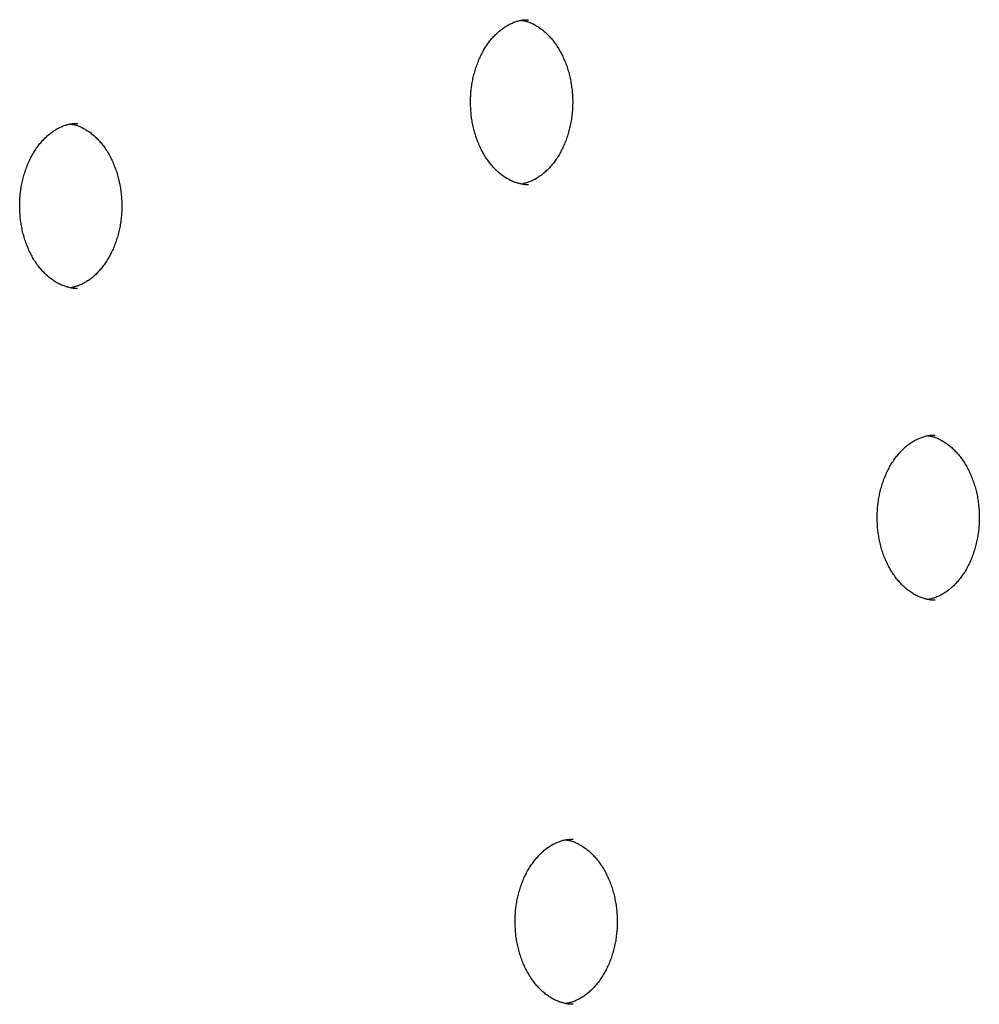
# Model space of a CAD drawing. Extents: x -5491 to 1617, y -1476 to 1690.
# Drawn here: x -4496 to -4321, y 870 to 1049 of the extents above; entities that cross this region are included whole.
import ezdxf

# ---------------------------------------------------------------- set-up
doc = ezdxf.new("R2010")
doc.units = 0

msp = doc.modelspace()

# ---------------------------------------------------------------- linework, layer by layer
at = {"color": 7, "linetype": 'Continuous'}
for points in [[(-4413.68, 1034.22), (-4413.68, 1034.4), (-4413.67, 1034.58), (-4413.67, 1034.76), (-4413.67, 1034.95), (-4413.66, 1035.13), (-4413.65, 1035.32), (-4413.64, 1035.52), (-4413.63, 1035.72), (-4413.61, 1035.92), (-4413.6, 1036.13), (-4413.58, 1036.34), (-4413.55, 1036.56), (-4413.53, 1036.79), (-4413.5, 1037.01), (-4413.46, 1037.25), (-4413.42, 1037.49), (-4413.38, 1037.73), (-4413.34, 1037.98), (-4413.29, 1038.22), (-4413.24, 1038.48), (-4413.18, 1038.73), (-4413.12, 1038.98), (-4413.06, 1039.23), (-4412.99, 1039.49), (-4412.92, 1039.74), (-4412.85, 1039.98), (-4412.78, 1040.23), (-4412.7, 1040.47), (-4412.62, 1040.72), (-4412.53, 1040.96), (-4412.44, 1041.19), (-4412.35, 1041.43), (-4412.26, 1041.66), (-4412.17, 1041.89), (-4412.07, 1042.12), (-4411.96, 1042.34), (-4411.86, 1042.56), (-4411.75, 1042.78), (-4411.64, 1043), (-4411.53, 1043.21), (-4411.42, 1043.42), (-4411.3, 1043.63), (-4411.18, 1043.83), (-4411.06, 1044.03), (-4410.94, 1044.23), (-4410.81, 1044.43), (-4410.68, 1044.62), (-4410.55, 1044.81), (-4410.42, 1044.99), (-4410.28, 1045.17), (-4410.15, 1045.35), (-4410.01, 1045.52), (-4409.87, 1045.69), (-4409.73, 1045.86), (-4409.58, 1046.02), (-4409.44, 1046.18), (-4409.29, 1046.33), (-4409.14, 1046.48), (-4408.99, 1046.63), (-4408.84, 1046.77), (-4408.69, 1046.91), (-4408.53, 1047.05), (-4408.38, 1047.18), (-4408.22, 1047.31), (-4408.06, 1047.43), (-4407.9, 1047.55), (-4407.74, 1047.67), (-4407.58, 1047.78), (-4407.42, 1047.88), (-4407.26, 1047.99), (-4407.09, 1048.09), (-4406.93, 1048.18), (-4406.76, 1048.27), (-4406.59, 1048.36), (-4406.43, 1048.44), (-4406.26, 1048.52), (-4406.09, 1048.59), (-4405.93, 1048.66), (-4405.76, 1048.73), (-4405.6, 1048.79), (-4405.43, 1048.85), (-4405.27, 1048.9), (-4405.11, 1048.95), (-4404.95, 1048.99), (-4404.79, 1049.03), (-4404.64, 1049.07), (-4404.48, 1049.1), (-4404.33, 1049.12), (-4404.17, 1049.14), (-4404.02, 1049.16), (-4403.87, 1049.17), (-4403.72, 1049.18), (-4403.58, 1049.18), (-4403.43, 1049.19), (-4403.28, 1049.19), (-4403.13, 1049.19)], [(-4404.46, 1049.07), (-4404.35, 1049.06), (-4404.23, 1049.04), (-4404.11, 1049.03), (-4403.99, 1049.01), (-4403.87, 1048.98), (-4403.75, 1048.96), (-4403.63, 1048.93), (-4403.5, 1048.89), (-4403.36, 1048.85), (-4403.23, 1048.81), (-4403.08, 1048.75), (-4402.94, 1048.7), (-4402.79, 1048.63), (-4402.64, 1048.56), (-4402.48, 1048.49), (-4402.32, 1048.41), (-4402.16, 1048.33), (-4401.99, 1048.23), (-4401.82, 1048.14), (-4401.65, 1048.04), (-4401.48, 1047.93), (-4401.31, 1047.82), (-4401.14, 1047.71), (-4400.97, 1047.58), (-4400.8, 1047.46), (-4400.63, 1047.33), (-4400.47, 1047.2), (-4400.3, 1047.06), (-4400.14, 1046.92), (-4399.98, 1046.77), (-4399.82, 1046.62), (-4399.67, 1046.47), (-4399.51, 1046.31), (-4399.36, 1046.15), (-4399.21, 1045.98), (-4399.06, 1045.81), (-4398.92, 1045.64), (-4398.77, 1045.47), (-4398.63, 1045.29), (-4398.49, 1045.1), (-4398.35, 1044.92), (-4398.22, 1044.73), (-4398.09, 1044.54), (-4397.96, 1044.34), (-4397.83, 1044.14), (-4397.7, 1043.94), (-4397.58, 1043.73), (-4397.46, 1043.52), (-4397.34, 1043.31), (-4397.23, 1043.09), (-4397.12, 1042.88), (-4397.01, 1042.66), (-4396.9, 1042.43), (-4396.8, 1042.21), (-4396.7, 1041.98), (-4396.6, 1041.75), (-4396.5, 1041.51), (-4396.41, 1041.28), (-4396.32, 1041.04), (-4396.23, 1040.8), (-4396.15, 1040.56), (-4396.07, 1040.31), (-4395.99, 1040.06), (-4395.92, 1039.82), (-4395.85, 1039.56), (-4395.78, 1039.31), (-4395.72, 1039.06), (-4395.66, 1038.8), (-4395.6, 1038.55), (-4395.55, 1038.29), (-4395.5, 1038.03), (-4395.45, 1037.77), (-4395.4, 1037.5), (-4395.36, 1037.24), (-4395.33, 1036.97), (-4395.29, 1036.71), (-4395.26, 1036.44), (-4395.23, 1036.18), (-4395.21, 1035.91), (-4395.19, 1035.64), (-4395.17, 1035.37), (-4395.16, 1035.1), (-4395.15, 1034.83), (-4395.14, 1034.56), (-4395.14, 1034.29), (-4395.14, 1034.02), (-4395.15, 1033.75), (-4395.16, 1033.49), (-4395.17, 1033.22), (-4395.18, 1032.95), (-4395.2, 1032.68), (-4395.22, 1032.41), (-4395.25, 1032.14), (-4395.27, 1031.88), (-4395.31, 1031.61), (-4395.34, 1031.35), (-4395.38, 1031.08), (-4395.42, 1030.82), (-4395.47, 1030.56), (-4395.52, 1030.3), (-4395.57, 1030.04), (-4395.63, 1029.79), (-4395.68, 1029.53), (-4395.75, 1029.28), (-4395.81, 1029.02), (-4395.88, 1028.77), (-4395.95, 1028.52), (-4396.03, 1028.28), (-4396.1, 1028.03), (-4396.18, 1027.79), (-4396.27, 1027.55), (-4396.35, 1027.31), (-4396.44, 1027.08), (-4396.54, 1026.84), (-4396.63, 1026.61), (-4396.73, 1026.38), (-4396.83, 1026.16), (-4396.93, 1025.94), (-4397.04, 1025.72), (-4397.15, 1025.5), (-4397.26, 1025.29), (-4397.37, 1025.07), (-4397.49, 1024.87), (-4397.61, 1024.66), (-4397.73, 1024.46), (-4397.85, 1024.26), (-4397.98, 1024.07), (-4398.11, 1023.87), (-4398.24, 1023.69), (-4398.37, 1023.5), (-4398.5, 1023.32), (-4398.64, 1023.14), (-4398.78, 1022.97), (-4398.92, 1022.8), (-4399.06, 1022.63), (-4399.2, 1022.47), (-4399.35, 1022.31), (-4399.49, 1022.15), (-4399.64, 1022), (-4399.79, 1021.85), (-4399.94, 1021.71), (-4400.09, 1021.57), (-4400.25, 1021.43), (-4400.4, 1021.3), (-4400.56, 1021.17), (-4400.72, 1021.04), (-4400.88, 1020.92), (-4401.04, 1020.81), (-4401.2, 1020.7), (-4401.36, 1020.59), (-4401.52, 1020.48), (-4401.69, 1020.38), (-4401.85, 1020.28), (-4402.02, 1020.19), (-4402.18, 1020.1), (-4402.35, 1020.02), (-4402.52, 1019.94), (-4402.68, 1019.86), (-4402.85, 1019.79), (-4403.02, 1019.73), (-4403.19, 1019.67), (-4403.36, 1019.61), (-4403.53, 1019.56), (-4403.7, 1019.51), (-4403.87, 1019.47), (-4404.04, 1019.43), (-4404.21, 1019.38), (-4404.38, 1019.34)], [(-4403.17, 1019.23), (-4403.24, 1019.22), (-4403.32, 1019.22), (-4403.39, 1019.21), (-4403.46, 1019.21), (-4403.54, 1019.21), (-4403.63, 1019.21), (-4403.72, 1019.21), (-4403.81, 1019.22), (-4403.92, 1019.23), (-4404.03, 1019.25), (-4404.14, 1019.27), (-4404.27, 1019.29), (-4404.4, 1019.32), (-4404.54, 1019.35), (-4404.68, 1019.38), (-4404.84, 1019.42), (-4405, 1019.47), (-4405.16, 1019.52), (-4405.33, 1019.57), (-4405.51, 1019.63), (-4405.68, 1019.69), (-4405.86, 1019.76), (-4406.05, 1019.83), (-4406.23, 1019.91), (-4406.41, 1019.99), (-4406.59, 1020.08), (-4406.76, 1020.17), (-4406.94, 1020.27), (-4407.12, 1020.37), (-4407.29, 1020.48), (-4407.47, 1020.59), (-4407.64, 1020.7), (-4407.81, 1020.82), (-4407.98, 1020.95), (-4408.15, 1021.08), (-4408.31, 1021.21), (-4408.48, 1021.35), (-4408.64, 1021.49), (-4408.8, 1021.63), (-4408.96, 1021.78), (-4409.11, 1021.93), (-4409.27, 1022.09), (-4409.42, 1022.25), (-4409.57, 1022.41), (-4409.72, 1022.58), (-4409.87, 1022.75), (-4410.01, 1022.93), (-4410.16, 1023.11), (-4410.3, 1023.29), (-4410.43, 1023.47), (-4410.57, 1023.66), (-4410.7, 1023.86), (-4410.83, 1024.05), (-4410.96, 1024.25), (-4411.09, 1024.45), (-4411.21, 1024.66), (-4411.33, 1024.86), (-4411.45, 1025.08), (-4411.56, 1025.29), (-4411.68, 1025.51), (-4411.79, 1025.73), (-4411.89, 1025.95), (-4412, 1026.17), (-4412.1, 1026.4), (-4412.2, 1026.63), (-4412.3, 1026.87), (-4412.39, 1027.1), (-4412.48, 1027.34), (-4412.57, 1027.58), (-4412.65, 1027.82), (-4412.73, 1028.07), (-4412.81, 1028.31), (-4412.88, 1028.56), (-4412.95, 1028.81), (-4413.02, 1029.06), (-4413.09, 1029.31), (-4413.15, 1029.57), (-4413.2, 1029.82), (-4413.26, 1030.07), (-4413.31, 1030.32), (-4413.36, 1030.58), (-4413.4, 1030.83), (-4413.44, 1031.08), (-4413.48, 1031.33), (-4413.51, 1031.57), (-4413.54, 1031.82), (-4413.57, 1032.07), (-4413.59, 1032.31), (-4413.61, 1032.55), (-4413.63, 1032.79), (-4413.64, 1033.03), (-4413.65, 1033.27), (-4413.66, 1033.51), (-4413.67, 1033.75), (-4413.67, 1033.98), (-4413.68, 1034.22)], [(-4495.54, 1015.38), (-4495.53, 1015.56), (-4495.53, 1015.74), (-4495.53, 1015.92), (-4495.52, 1016.1), (-4495.51, 1016.29), (-4495.51, 1016.48), (-4495.5, 1016.67), (-4495.49, 1016.87), (-4495.47, 1017.08), (-4495.45, 1017.29), (-4495.43, 1017.5), (-4495.41, 1017.72), (-4495.38, 1017.94), (-4495.35, 1018.17), (-4495.32, 1018.41), (-4495.28, 1018.64), (-4495.24, 1018.89), (-4495.19, 1019.13), (-4495.14, 1019.38), (-4495.09, 1019.63), (-4495.04, 1019.88), (-4494.98, 1020.14), (-4494.91, 1020.39), (-4494.85, 1020.64), (-4494.78, 1020.89), (-4494.71, 1021.14), (-4494.63, 1021.39), (-4494.55, 1021.63), (-4494.47, 1021.87), (-4494.39, 1022.11), (-4494.3, 1022.35), (-4494.21, 1022.58), (-4494.12, 1022.82), (-4494.02, 1023.05), (-4493.92, 1023.27), (-4493.82, 1023.5), (-4493.72, 1023.72), (-4493.61, 1023.94), (-4493.5, 1024.16), (-4493.39, 1024.37), (-4493.27, 1024.58), (-4493.16, 1024.79), (-4493.04, 1024.99), (-4492.91, 1025.19), (-4492.79, 1025.39), (-4492.66, 1025.58), (-4492.54, 1025.77), (-4492.41, 1025.96), (-4492.27, 1026.15), (-4492.14, 1026.33), (-4492, 1026.5), (-4491.86, 1026.68), (-4491.72, 1026.85), (-4491.58, 1027.01), (-4491.44, 1027.18), (-4491.29, 1027.33), (-4491.15, 1027.49), (-4491, 1027.64), (-4490.85, 1027.79), (-4490.7, 1027.93), (-4490.54, 1028.07), (-4490.39, 1028.2), (-4490.23, 1028.34), (-4490.08, 1028.46), (-4489.92, 1028.59), (-4489.76, 1028.71), (-4489.6, 1028.82), (-4489.44, 1028.93), (-4489.28, 1029.04), (-4489.11, 1029.14), (-4488.95, 1029.24), (-4488.78, 1029.34), (-4488.62, 1029.43), (-4488.45, 1029.52), (-4488.28, 1029.6), (-4488.12, 1029.68), (-4487.95, 1029.75), (-4487.78, 1029.82), (-4487.62, 1029.89), (-4487.45, 1029.95), (-4487.29, 1030.01), (-4487.13, 1030.06), (-4486.97, 1030.11), (-4486.81, 1030.15), (-4486.65, 1030.19), (-4486.49, 1030.23), (-4486.34, 1030.26), (-4486.18, 1030.28), (-4486.03, 1030.3), (-4485.88, 1030.32), (-4485.73, 1030.33), (-4485.58, 1030.34), (-4485.43, 1030.34), (-4485.28, 1030.34), (-4485.14, 1030.35), (-4484.99, 1030.35)], [(-4486.32, 1030.23), (-4486.2, 1030.22), (-4486.09, 1030.2), (-4485.97, 1030.18), (-4485.85, 1030.16), (-4485.73, 1030.14), (-4485.61, 1030.12), (-4485.48, 1030.09), (-4485.35, 1030.05), (-4485.22, 1030.01), (-4485.08, 1029.96), (-4484.94, 1029.91), (-4484.79, 1029.85), (-4484.64, 1029.79), (-4484.49, 1029.72), (-4484.34, 1029.65), (-4484.18, 1029.57), (-4484.01, 1029.48), (-4483.85, 1029.39), (-4483.68, 1029.3), (-4483.51, 1029.19), (-4483.34, 1029.09), (-4483.16, 1028.98), (-4482.99, 1028.86), (-4482.82, 1028.74), (-4482.65, 1028.62), (-4482.49, 1028.49), (-4482.32, 1028.35), (-4482.16, 1028.22), (-4482, 1028.07), (-4481.84, 1027.93), (-4481.68, 1027.78), (-4481.52, 1027.62), (-4481.37, 1027.47), (-4481.22, 1027.31), (-4481.06, 1027.14), (-4480.92, 1026.97), (-4480.77, 1026.8), (-4480.63, 1026.62), (-4480.49, 1026.44), (-4480.35, 1026.26), (-4480.21, 1026.08), (-4480.07, 1025.89), (-4479.94, 1025.69), (-4479.81, 1025.5), (-4479.68, 1025.3), (-4479.56, 1025.09), (-4479.44, 1024.89), (-4479.32, 1024.68), (-4479.2, 1024.47), (-4479.08, 1024.25), (-4478.97, 1024.03), (-4478.86, 1023.81), (-4478.76, 1023.59), (-4478.65, 1023.36), (-4478.55, 1023.14), (-4478.45, 1022.9), (-4478.36, 1022.67), (-4478.27, 1022.43), (-4478.18, 1022.2), (-4478.09, 1021.96), (-4478.01, 1021.71), (-4477.93, 1021.47), (-4477.85, 1021.22), (-4477.78, 1020.97), (-4477.71, 1020.72), (-4477.64, 1020.47), (-4477.57, 1020.22), (-4477.51, 1019.96), (-4477.46, 1019.7), (-4477.4, 1019.44), (-4477.35, 1019.18), (-4477.3, 1018.92), (-4477.26, 1018.66), (-4477.22, 1018.4), (-4477.18, 1018.13), (-4477.15, 1017.87), (-4477.12, 1017.6), (-4477.09, 1017.33), (-4477.07, 1017.07), (-4477.05, 1016.8), (-4477.03, 1016.53), (-4477.02, 1016.26), (-4477.01, 1015.99), (-4477, 1015.72), (-4477, 1015.45), (-4477, 1015.18), (-4477, 1014.91), (-4477.01, 1014.64), (-4477.02, 1014.37), (-4477.04, 1014.1), (-4477.05, 1013.84), (-4477.08, 1013.57), (-4477.1, 1013.3), (-4477.13, 1013.04), (-4477.16, 1012.77), (-4477.2, 1012.51), (-4477.24, 1012.24), (-4477.28, 1011.98), (-4477.32, 1011.72), (-4477.37, 1011.46), (-4477.43, 1011.2), (-4477.48, 1010.94), (-4477.54, 1010.69), (-4477.6, 1010.43), (-4477.67, 1010.18), (-4477.74, 1009.93), (-4477.81, 1009.68), (-4477.88, 1009.43), (-4477.96, 1009.19), (-4478.04, 1008.95), (-4478.12, 1008.71), (-4478.21, 1008.47), (-4478.3, 1008.23), (-4478.39, 1008), (-4478.49, 1007.77), (-4478.59, 1007.54), (-4478.69, 1007.32), (-4478.79, 1007.09), (-4478.9, 1006.87), (-4479.01, 1006.66), (-4479.12, 1006.44), (-4479.23, 1006.23), (-4479.35, 1006.02), (-4479.47, 1005.82), (-4479.59, 1005.62), (-4479.71, 1005.42), (-4479.84, 1005.22), (-4479.96, 1005.03), (-4480.09, 1004.84), (-4480.23, 1004.66), (-4480.36, 1004.48), (-4480.5, 1004.3), (-4480.63, 1004.12), (-4480.77, 1003.95), (-4480.91, 1003.79), (-4481.06, 1003.62), (-4481.2, 1003.46), (-4481.35, 1003.31), (-4481.5, 1003.16), (-4481.65, 1003.01), (-4481.8, 1002.86), (-4481.95, 1002.72), (-4482.1, 1002.59), (-4482.26, 1002.45), (-4482.42, 1002.33), (-4482.57, 1002.2), (-4482.73, 1002.08), (-4482.89, 1001.97), (-4483.05, 1001.85), (-4483.21, 1001.74), (-4483.38, 1001.64), (-4483.54, 1001.54), (-4483.71, 1001.44), (-4483.87, 1001.35), (-4484.04, 1001.26), (-4484.2, 1001.18), (-4484.37, 1001.1), (-4484.54, 1001.02), (-4484.71, 1000.95), (-4484.88, 1000.88), (-4485.05, 1000.83), (-4485.22, 1000.77), (-4485.39, 1000.72), (-4485.56, 1000.67), (-4485.73, 1000.63), (-4485.9, 1000.58), (-4486.07, 1000.54), (-4486.24, 1000.5)], [(-4485.03, 1000.39), (-4485.1, 1000.38), (-4485.17, 1000.38), (-4485.24, 1000.37), (-4485.32, 1000.37), (-4485.4, 1000.37), (-4485.48, 1000.37), (-4485.57, 1000.37), (-4485.67, 1000.38), (-4485.77, 1000.39), (-4485.88, 1000.41), (-4486, 1000.42), (-4486.12, 1000.45), (-4486.25, 1000.47), (-4486.39, 1000.5), (-4486.54, 1000.54), (-4486.69, 1000.58), (-4486.85, 1000.62), (-4487.02, 1000.67), (-4487.19, 1000.72), (-4487.36, 1000.78), (-4487.54, 1000.84), (-4487.72, 1000.91), (-4487.9, 1000.98), (-4488.08, 1001.06), (-4488.26, 1001.15), (-4488.44, 1001.23), (-4488.62, 1001.33), (-4488.8, 1001.42), (-4488.97, 1001.53), (-4489.15, 1001.63), (-4489.32, 1001.75), (-4489.49, 1001.86), (-4489.67, 1001.98), (-4489.83, 1002.11), (-4490, 1002.23), (-4490.17, 1002.37), (-4490.33, 1002.5), (-4490.49, 1002.64), (-4490.65, 1002.79), (-4490.81, 1002.94), (-4490.97, 1003.09), (-4491.12, 1003.25), (-4491.28, 1003.41), (-4491.43, 1003.57), (-4491.58, 1003.74), (-4491.72, 1003.91), (-4491.87, 1004.08), (-4492.01, 1004.26), (-4492.15, 1004.45), (-4492.29, 1004.63), (-4492.42, 1004.82), (-4492.56, 1005.01), (-4492.69, 1005.21), (-4492.82, 1005.41), (-4492.94, 1005.61), (-4493.07, 1005.81), (-4493.19, 1006.02), (-4493.3, 1006.23), (-4493.42, 1006.45), (-4493.53, 1006.66), (-4493.64, 1006.88), (-4493.75, 1007.11), (-4493.85, 1007.33), (-4493.96, 1007.56), (-4494.05, 1007.79), (-4494.15, 1008.02), (-4494.24, 1008.26), (-4494.33, 1008.5), (-4494.42, 1008.74), (-4494.5, 1008.98), (-4494.59, 1009.22), (-4494.66, 1009.47), (-4494.74, 1009.72), (-4494.81, 1009.97), (-4494.88, 1010.22), (-4494.94, 1010.47), (-4495, 1010.72), (-4495.06, 1010.98), (-4495.11, 1011.23), (-4495.17, 1011.48), (-4495.21, 1011.73), (-4495.26, 1011.98), (-4495.3, 1012.23), (-4495.34, 1012.48), (-4495.37, 1012.73), (-4495.4, 1012.98), (-4495.43, 1013.22), (-4495.45, 1013.47), (-4495.47, 1013.71), (-4495.48, 1013.95), (-4495.5, 1014.19), (-4495.51, 1014.43), (-4495.52, 1014.67), (-4495.52, 1014.9), (-4495.53, 1015.14), (-4495.54, 1015.38)], [(-4339.85, 958.76), (-4339.85, 958.94), (-4339.85, 959.12), (-4339.84, 959.31), (-4339.84, 959.49), (-4339.83, 959.68), (-4339.82, 959.87), (-4339.81, 960.06), (-4339.8, 960.26), (-4339.79, 960.46), (-4339.77, 960.67), (-4339.75, 960.89), (-4339.72, 961.11), (-4339.7, 961.33), (-4339.67, 961.56), (-4339.63, 961.79), (-4339.6, 962.03), (-4339.55, 962.27), (-4339.51, 962.52), (-4339.46, 962.77), (-4339.41, 963.02), (-4339.35, 963.27), (-4339.29, 963.52), (-4339.23, 963.78), (-4339.17, 964.03), (-4339.1, 964.28), (-4339.02, 964.53), (-4338.95, 964.77), (-4338.87, 965.02), (-4338.79, 965.26), (-4338.7, 965.5), (-4338.62, 965.74), (-4338.53, 965.97), (-4338.43, 966.2), (-4338.34, 966.43), (-4338.24, 966.66), (-4338.14, 966.89), (-4338.03, 967.11), (-4337.92, 967.33), (-4337.82, 967.54), (-4337.7, 967.76), (-4337.59, 967.97), (-4337.47, 968.17), (-4337.35, 968.38), (-4337.23, 968.58), (-4337.11, 968.78), (-4336.98, 968.97), (-4336.85, 969.16), (-4336.72, 969.35), (-4336.59, 969.53), (-4336.45, 969.71), (-4336.32, 969.89), (-4336.18, 970.06), (-4336.04, 970.23), (-4335.9, 970.4), (-4335.75, 970.56), (-4335.61, 970.72), (-4335.46, 970.88), (-4335.31, 971.03), (-4335.16, 971.17), (-4335.01, 971.32), (-4334.86, 971.46), (-4334.7, 971.59), (-4334.55, 971.72), (-4334.39, 971.85), (-4334.23, 971.97), (-4334.08, 972.09), (-4333.92, 972.21), (-4333.75, 972.32), (-4333.59, 972.43), (-4333.43, 972.53), (-4333.26, 972.63), (-4333.1, 972.73), (-4332.93, 972.82), (-4332.77, 972.9), (-4332.6, 972.99), (-4332.43, 973.06), (-4332.27, 973.14), (-4332.1, 973.21), (-4331.93, 973.27), (-4331.77, 973.33), (-4331.6, 973.39), (-4331.44, 973.45), (-4331.28, 973.49), (-4331.12, 973.54), (-4330.96, 973.58), (-4330.81, 973.61), (-4330.65, 973.64), (-4330.5, 973.67), (-4330.35, 973.69), (-4330.19, 973.7), (-4330.04, 973.71), (-4329.89, 973.72), (-4329.75, 973.73), (-4329.6, 973.73), (-4329.45, 973.73), (-4329.3, 973.74)], [(-4330.63, 973.62), (-4330.52, 973.6), (-4330.4, 973.59), (-4330.28, 973.57), (-4330.17, 973.55), (-4330.05, 973.53), (-4329.92, 973.5), (-4329.8, 973.47), (-4329.67, 973.44), (-4329.53, 973.4), (-4329.4, 973.35), (-4329.26, 973.3), (-4329.11, 973.24), (-4328.96, 973.18), (-4328.81, 973.11), (-4328.65, 973.03), (-4328.49, 972.95), (-4328.33, 972.87), (-4328.16, 972.78), (-4327.99, 972.68), (-4327.82, 972.58), (-4327.65, 972.48), (-4327.48, 972.36), (-4327.31, 972.25), (-4327.14, 972.13), (-4326.97, 972), (-4326.8, 971.87), (-4326.64, 971.74), (-4326.47, 971.6), (-4326.31, 971.46), (-4326.15, 971.32), (-4325.99, 971.17), (-4325.84, 971.01), (-4325.68, 970.85), (-4325.53, 970.69), (-4325.38, 970.53), (-4325.23, 970.36), (-4325.09, 970.19), (-4324.94, 970.01), (-4324.8, 969.83), (-4324.66, 969.65), (-4324.52, 969.46), (-4324.39, 969.27), (-4324.26, 969.08), (-4324.13, 968.88), (-4324, 968.68), (-4323.87, 968.48), (-4323.75, 968.27), (-4323.63, 968.07), (-4323.51, 967.85), (-4323.4, 967.64), (-4323.29, 967.42), (-4323.18, 967.2), (-4323.07, 966.98), (-4322.97, 966.75), (-4322.87, 966.52), (-4322.77, 966.29), (-4322.67, 966.06), (-4322.58, 965.82), (-4322.49, 965.58), (-4322.41, 965.34), (-4322.32, 965.1), (-4322.24, 964.85), (-4322.17, 964.61), (-4322.09, 964.36), (-4322.02, 964.11), (-4321.95, 963.86), (-4321.89, 963.6), (-4321.83, 963.35), (-4321.77, 963.09), (-4321.72, 962.83), (-4321.67, 962.57), (-4321.62, 962.31), (-4321.58, 962.05), (-4321.53, 961.78), (-4321.5, 961.52), (-4321.46, 961.25), (-4321.43, 960.99), (-4321.41, 960.72), (-4321.38, 960.45), (-4321.36, 960.18), (-4321.35, 959.92), (-4321.33, 959.65), (-4321.32, 959.38), (-4321.32, 959.11), (-4321.31, 958.84), (-4321.31, 958.57), (-4321.32, 958.3), (-4321.33, 958.03), (-4321.34, 957.76), (-4321.35, 957.49), (-4321.37, 957.22), (-4321.39, 956.96), (-4321.42, 956.69), (-4321.45, 956.42), (-4321.48, 956.16), (-4321.51, 955.89), (-4321.55, 955.63), (-4321.59, 955.37), (-4321.64, 955.1), (-4321.69, 954.84), (-4321.74, 954.59), (-4321.8, 954.33), (-4321.86, 954.07), (-4321.92, 953.82), (-4321.98, 953.57), (-4322.05, 953.32), (-4322.12, 953.07), (-4322.2, 952.82), (-4322.28, 952.58), (-4322.36, 952.33), (-4322.44, 952.09), (-4322.53, 951.86), (-4322.62, 951.62), (-4322.71, 951.39), (-4322.8, 951.16), (-4322.9, 950.93), (-4323, 950.7), (-4323.11, 950.48), (-4323.21, 950.26), (-4323.32, 950.04), (-4323.43, 949.83), (-4323.55, 949.62), (-4323.66, 949.41), (-4323.78, 949.21), (-4323.9, 949), (-4324.03, 948.81), (-4324.15, 948.61), (-4324.28, 948.42), (-4324.41, 948.23), (-4324.54, 948.04), (-4324.68, 947.86), (-4324.81, 947.69), (-4324.95, 947.51), (-4325.09, 947.34), (-4325.23, 947.17), (-4325.37, 947.01), (-4325.52, 946.85), (-4325.67, 946.69), (-4325.81, 946.54), (-4325.96, 946.39), (-4326.11, 946.25), (-4326.27, 946.11), (-4326.42, 945.97), (-4326.58, 945.84), (-4326.73, 945.71), (-4326.89, 945.59), (-4327.05, 945.47), (-4327.21, 945.35), (-4327.37, 945.24), (-4327.53, 945.13), (-4327.69, 945.03), (-4327.86, 944.93), (-4328.02, 944.83), (-4328.19, 944.74), (-4328.35, 944.65), (-4328.52, 944.56), (-4328.69, 944.48), (-4328.86, 944.41), (-4329.02, 944.34), (-4329.19, 944.27), (-4329.36, 944.21), (-4329.53, 944.16), (-4329.7, 944.11), (-4329.87, 944.06), (-4330.04, 944.01), (-4330.21, 943.97), (-4330.39, 943.93), (-4330.56, 943.89)], [(-4329.35, 943.77), (-4329.42, 943.77), (-4329.49, 943.76), (-4329.56, 943.76), (-4329.64, 943.75), (-4329.72, 943.75), (-4329.8, 943.75), (-4329.89, 943.76), (-4329.98, 943.77), (-4330.09, 943.78), (-4330.2, 943.79), (-4330.31, 943.81), (-4330.44, 943.83), (-4330.57, 943.86), (-4330.71, 943.89), (-4330.86, 943.93), (-4331.01, 943.97), (-4331.17, 944.01), (-4331.33, 944.06), (-4331.5, 944.11), (-4331.68, 944.17), (-4331.86, 944.23), (-4332.04, 944.3), (-4332.22, 944.37), (-4332.4, 944.45), (-4332.58, 944.53), (-4332.76, 944.62), (-4332.94, 944.71), (-4333.11, 944.81), (-4333.29, 944.91), (-4333.47, 945.02), (-4333.64, 945.13), (-4333.81, 945.25), (-4333.98, 945.37), (-4334.15, 945.49), (-4334.32, 945.62), (-4334.48, 945.75), (-4334.65, 945.89), (-4334.81, 946.03), (-4334.97, 946.18), (-4335.13, 946.32), (-4335.29, 946.48), (-4335.44, 946.63), (-4335.59, 946.79), (-4335.74, 946.96), (-4335.89, 947.13), (-4336.04, 947.3), (-4336.18, 947.47), (-4336.33, 947.65), (-4336.47, 947.83), (-4336.6, 948.02), (-4336.74, 948.21), (-4336.87, 948.4), (-4337, 948.59), (-4337.13, 948.79), (-4337.26, 949), (-4337.38, 949.2), (-4337.5, 949.41), (-4337.62, 949.62), (-4337.74, 949.83), (-4337.85, 950.05), (-4337.96, 950.27), (-4338.07, 950.49), (-4338.17, 950.72), (-4338.27, 950.95), (-4338.37, 951.18), (-4338.47, 951.41), (-4338.56, 951.65), (-4338.65, 951.88), (-4338.74, 952.12), (-4338.82, 952.36), (-4338.9, 952.61), (-4338.98, 952.86), (-4339.05, 953.1), (-4339.12, 953.35), (-4339.19, 953.6), (-4339.26, 953.86), (-4339.32, 954.11), (-4339.38, 954.36), (-4339.43, 954.62), (-4339.48, 954.87), (-4339.53, 955.12), (-4339.57, 955.37), (-4339.62, 955.62), (-4339.65, 955.87), (-4339.69, 956.12), (-4339.72, 956.36), (-4339.74, 956.61), (-4339.77, 956.85), (-4339.78, 957.1), (-4339.8, 957.34), (-4339.81, 957.58), (-4339.82, 957.82), (-4339.83, 958.05), (-4339.84, 958.29), (-4339.85, 958.53), (-4339.85, 958.76)], [(-4405.59, 885.36), (-4405.59, 885.54), (-4405.59, 885.72), (-4405.58, 885.91), (-4405.58, 886.09), (-4405.57, 886.28), (-4405.56, 886.47), (-4405.55, 886.66), (-4405.54, 886.86), (-4405.53, 887.06), (-4405.51, 887.27), (-4405.49, 887.49), (-4405.46, 887.7), (-4405.44, 887.93), (-4405.41, 888.16), (-4405.37, 888.39), (-4405.34, 888.63), (-4405.29, 888.87), (-4405.25, 889.12), (-4405.2, 889.37), (-4405.15, 889.62), (-4405.09, 889.87), (-4405.03, 890.12), (-4404.97, 890.38), (-4404.9, 890.63), (-4404.84, 890.88), (-4404.76, 891.13), (-4404.69, 891.37), (-4404.61, 891.62), (-4404.53, 891.86), (-4404.44, 892.1), (-4404.36, 892.34), (-4404.27, 892.57), (-4404.17, 892.8), (-4404.08, 893.03), (-4403.98, 893.26), (-4403.88, 893.49), (-4403.77, 893.71), (-4403.66, 893.93), (-4403.55, 894.14), (-4403.44, 894.36), (-4403.33, 894.57), (-4403.21, 894.77), (-4403.09, 894.98), (-4402.97, 895.18), (-4402.85, 895.38), (-4402.72, 895.57), (-4402.59, 895.76), (-4402.46, 895.95), (-4402.33, 896.13), (-4402.19, 896.31), (-4402.06, 896.49), (-4401.92, 896.66), (-4401.78, 896.83), (-4401.64, 897), (-4401.49, 897.16), (-4401.35, 897.32), (-4401.2, 897.47), (-4401.05, 897.63), (-4400.9, 897.77), (-4400.75, 897.92), (-4400.6, 898.05), (-4400.44, 898.19), (-4400.29, 898.32), (-4400.13, 898.45), (-4399.97, 898.57), (-4399.81, 898.69), (-4399.65, 898.81), (-4399.49, 898.92), (-4399.33, 899.03), (-4399.17, 899.13), (-4399, 899.23), (-4398.84, 899.32), (-4398.67, 899.42), (-4398.51, 899.5), (-4398.34, 899.58), (-4398.17, 899.66), (-4398, 899.74), (-4397.84, 899.81), (-4397.67, 899.87), (-4397.51, 899.93), (-4397.34, 899.99), (-4397.18, 900.04), (-4397.02, 900.09), (-4396.86, 900.14), (-4396.7, 900.18), (-4396.55, 900.21), (-4396.39, 900.24), (-4396.24, 900.27), (-4396.08, 900.29), (-4395.93, 900.3), (-4395.78, 900.31), (-4395.63, 900.32), (-4395.49, 900.33), (-4395.34, 900.33), (-4395.19, 900.33), (-4395.04, 900.34)], [(-4396.37, 900.22), (-4396.26, 900.2), (-4396.14, 900.19), (-4396.02, 900.17), (-4395.91, 900.15), (-4395.79, 900.13), (-4395.66, 900.1), (-4395.54, 900.07), (-4395.41, 900.04), (-4395.27, 900), (-4395.14, 899.95), (-4394.99, 899.9), (-4394.85, 899.84), (-4394.7, 899.78), (-4394.55, 899.71), (-4394.39, 899.63), (-4394.23, 899.55), (-4394.07, 899.47), (-4393.9, 899.38), (-4393.73, 899.28), (-4393.56, 899.18), (-4393.39, 899.07), (-4393.22, 898.96), (-4393.05, 898.85), (-4392.88, 898.73), (-4392.71, 898.6), (-4392.54, 898.47), (-4392.38, 898.34), (-4392.21, 898.2), (-4392.05, 898.06), (-4391.89, 897.91), (-4391.73, 897.76), (-4391.58, 897.61), (-4391.42, 897.45), (-4391.27, 897.29), (-4391.12, 897.13), (-4390.97, 896.96), (-4390.83, 896.79), (-4390.68, 896.61), (-4390.54, 896.43), (-4390.4, 896.25), (-4390.26, 896.06), (-4390.13, 895.87), (-4390, 895.68), (-4389.87, 895.48), (-4389.74, 895.28), (-4389.61, 895.08), (-4389.49, 894.87), (-4389.37, 894.66), (-4389.25, 894.45), (-4389.14, 894.24), (-4389.03, 894.02), (-4388.92, 893.8), (-4388.81, 893.58), (-4388.71, 893.35), (-4388.61, 893.12), (-4388.51, 892.89), (-4388.41, 892.66), (-4388.32, 892.42), (-4388.23, 892.18), (-4388.15, 891.94), (-4388.06, 891.7), (-4387.98, 891.45), (-4387.91, 891.21), (-4387.83, 890.96), (-4387.76, 890.71), (-4387.69, 890.46), (-4387.63, 890.2), (-4387.57, 889.95), (-4387.51, 889.69), (-4387.46, 889.43), (-4387.41, 889.17), (-4387.36, 888.91), (-4387.31, 888.65), (-4387.27, 888.38), (-4387.24, 888.12), (-4387.2, 887.85), (-4387.17, 887.59), (-4387.15, 887.32), (-4387.12, 887.05), (-4387.1, 886.78), (-4387.08, 886.51), (-4387.07, 886.25), (-4387.06, 885.98), (-4387.06, 885.71), (-4387.05, 885.44), (-4387.05, 885.17), (-4387.06, 884.9), (-4387.07, 884.63), (-4387.08, 884.36), (-4387.09, 884.09), (-4387.11, 883.82), (-4387.13, 883.55), (-4387.16, 883.29), (-4387.19, 883.02), (-4387.22, 882.76), (-4387.25, 882.49), (-4387.29, 882.23), (-4387.33, 881.97), (-4387.38, 881.7), (-4387.43, 881.44), (-4387.48, 881.19), (-4387.54, 880.93), (-4387.6, 880.67), (-4387.66, 880.42), (-4387.72, 880.17), (-4387.79, 879.92), (-4387.86, 879.67), (-4387.94, 879.42), (-4388.01, 879.18), (-4388.1, 878.93), (-4388.18, 878.69), (-4388.27, 878.46), (-4388.36, 878.22), (-4388.45, 877.99), (-4388.54, 877.76), (-4388.64, 877.53), (-4388.74, 877.3), (-4388.85, 877.08), (-4388.95, 876.86), (-4389.06, 876.64), (-4389.17, 876.43), (-4389.29, 876.22), (-4389.4, 876.01), (-4389.52, 875.8), (-4389.64, 875.6), (-4389.77, 875.4), (-4389.89, 875.21), (-4390.02, 875.02), (-4390.15, 874.83), (-4390.28, 874.64), (-4390.41, 874.46), (-4390.55, 874.28), (-4390.69, 874.11), (-4390.83, 873.94), (-4390.97, 873.77), (-4391.11, 873.61), (-4391.26, 873.45), (-4391.4, 873.29), (-4391.55, 873.14), (-4391.7, 872.99), (-4391.85, 872.85), (-4392.01, 872.71), (-4392.16, 872.57), (-4392.31, 872.44), (-4392.47, 872.31), (-4392.63, 872.19), (-4392.79, 872.07), (-4392.95, 871.95), (-4393.11, 871.84), (-4393.27, 871.73), (-4393.43, 871.63), (-4393.6, 871.52), (-4393.76, 871.43), (-4393.93, 871.33), (-4394.09, 871.25), (-4394.26, 871.16), (-4394.43, 871.08), (-4394.6, 871.01), (-4394.76, 870.94), (-4394.93, 870.87), (-4395.1, 870.81), (-4395.27, 870.76), (-4395.44, 870.71), (-4395.61, 870.66), (-4395.78, 870.61), (-4395.95, 870.57), (-4396.12, 870.53), (-4396.3, 870.49)], [(-4395.08, 870.37), (-4395.16, 870.37), (-4395.23, 870.36), (-4395.3, 870.36), (-4395.38, 870.35), (-4395.45, 870.35), (-4395.54, 870.35), (-4395.63, 870.36), (-4395.72, 870.37), (-4395.83, 870.38), (-4395.94, 870.39), (-4396.05, 870.41), (-4396.18, 870.43), (-4396.31, 870.46), (-4396.45, 870.49), (-4396.59, 870.53), (-4396.75, 870.57), (-4396.91, 870.61), (-4397.07, 870.66), (-4397.24, 870.71), (-4397.42, 870.77), (-4397.6, 870.83), (-4397.78, 870.9), (-4397.96, 870.97), (-4398.14, 871.05), (-4398.32, 871.13), (-4398.5, 871.22), (-4398.68, 871.31), (-4398.85, 871.41), (-4399.03, 871.51), (-4399.2, 871.62), (-4399.38, 871.73), (-4399.55, 871.85), (-4399.72, 871.97), (-4399.89, 872.09), (-4400.06, 872.22), (-4400.22, 872.35), (-4400.39, 872.49), (-4400.55, 872.63), (-4400.71, 872.77), (-4400.87, 872.92), (-4401.03, 873.08), (-4401.18, 873.23), (-4401.33, 873.39), (-4401.48, 873.56), (-4401.63, 873.72), (-4401.78, 873.9), (-4401.92, 874.07), (-4402.07, 874.25), (-4402.21, 874.43), (-4402.34, 874.62), (-4402.48, 874.81), (-4402.61, 875), (-4402.74, 875.19), (-4402.87, 875.39), (-4403, 875.59), (-4403.12, 875.8), (-4403.24, 876.01), (-4403.36, 876.22), (-4403.47, 876.43), (-4403.59, 876.65), (-4403.7, 876.87), (-4403.81, 877.09), (-4403.91, 877.32), (-4404.01, 877.55), (-4404.11, 877.78), (-4404.21, 878.01), (-4404.3, 878.24), (-4404.39, 878.48), (-4404.48, 878.72), (-4404.56, 878.96), (-4404.64, 879.21), (-4404.72, 879.45), (-4404.79, 879.7), (-4404.86, 879.95), (-4404.93, 880.2), (-4405, 880.46), (-4405.06, 880.71), (-4405.12, 880.96), (-4405.17, 881.21), (-4405.22, 881.47), (-4405.27, 881.72), (-4405.31, 881.97), (-4405.35, 882.22), (-4405.39, 882.47), (-4405.43, 882.72), (-4405.46, 882.96), (-4405.48, 883.21), (-4405.5, 883.45), (-4405.52, 883.7), (-4405.54, 883.94), (-4405.55, 884.18), (-4405.56, 884.41), (-4405.57, 884.65), (-4405.58, 884.89), (-4405.59, 885.13), (-4405.59, 885.36)]]:
    msp.add_lwpolyline(points, dxfattribs=at)

doc.saveas('drawing.dxf')
